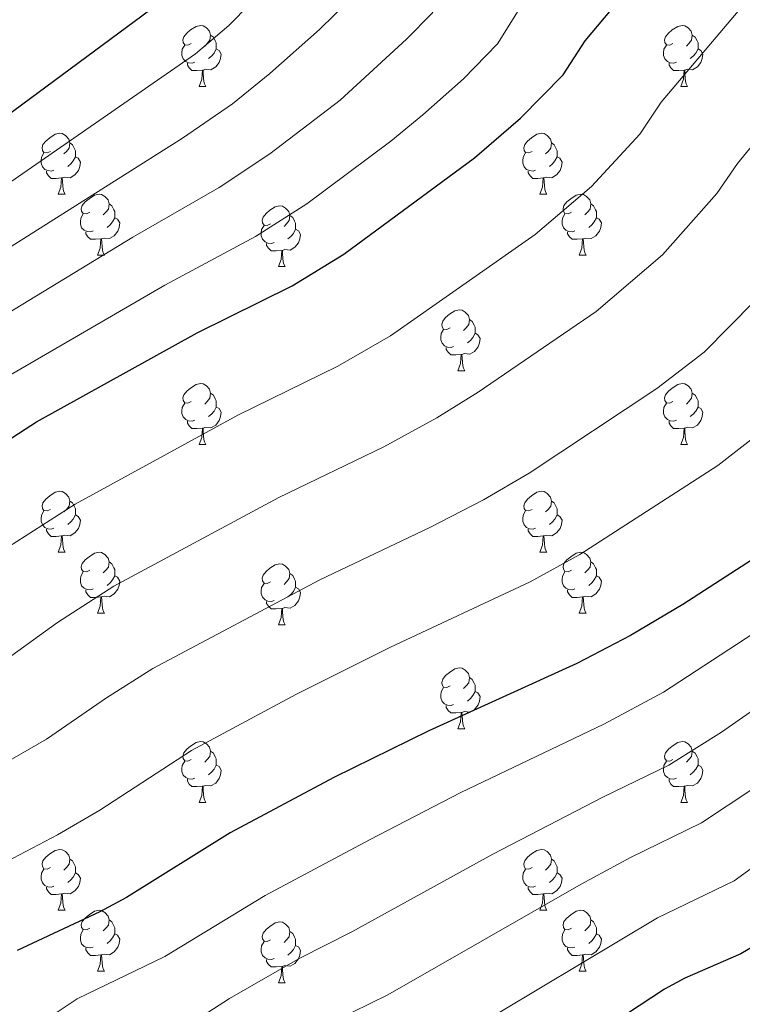
# Model space of a CAD drawing. Extents: x 599299 to 603798, y 765981 to 769017.
# Drawn here: x 600586 to 600705, y 766552 to 766714 of the extents above; entities that cross this region are included whole.
import ezdxf

# ---------------------------------------------------------------- set-up
doc = ezdxf.new("R2010")
doc.units = 0
doc.header["$MEASUREMENT"] = 0
for name, color, linetype in [('Nivel 36', 7, 'Continuous'), ('Nivel 4', 7, 'Continuous'), ('Nivel 49', 7, 'Continuous'), ('Nivel 5', 7, 'Continuous'), ('Nivel 61', 7, 'Continuous'), ('Nivel 63', 7, 'Continuous')]:
    doc.layers.add(name, color=color, linetype=linetype)

msp = doc.modelspace()

# ---------------------------------------------------------------- linework, layer by layer
at = {"layer": 'Nivel 36', "color": 92, "linetype": 'Continuous', "lineweight": 0, "flags": 128}
for points in [[(600614.098, 766710.572), (600613.568, 766710.307), (600613.038, 766710.362), (600612.773, 766710.732), (600612.718, 766711.157), (600612.878, 766711.677), (600613.358, 766712.272), (600613.993, 766712.802), (600614.893, 766713.387), (600615.638, 766713.547), (600616.063, 766713.492), (600616.593, 766713.177), (600617.123, 766712.592), (600617.283, 766711.952), (600617.173, 766711.102), (600616.748, 766710.572), (600616.328, 766710.147)], [(600693.425, 766710.572), (600692.895, 766710.307), (600692.365, 766710.362), (600692.1, 766710.732), (600692.045, 766711.157), (600692.205, 766711.677), (600692.685, 766712.272), (600693.32, 766712.802), (600694.22, 766713.387), (600694.965, 766713.547), (600695.39, 766713.492), (600695.92, 766713.177), (600696.45, 766712.592), (600696.61, 766711.952), (600696.5, 766711.102), (600696.075, 766710.572), (600695.655, 766710.147)], [(600617.283, 766711.952), (600617.758, 766711.637), (600618.073, 766710.997), (600618.233, 766710.677), (600618.233, 766710.097), (600618.233, 766709.672), (600617.863, 766708.982), (600617.443, 766708.502), (600616.963, 766708.082)], [(600696.61, 766711.952), (600697.085, 766711.637), (600697.4, 766710.997), (600697.56, 766710.677), (600697.56, 766710.097), (600697.56, 766709.672), (600697.19, 766708.982), (600696.77, 766708.502), (600696.29, 766708.082)], [(600614.683, 766707.492), (600614.258, 766707.332), (600613.673, 766707.392), (600613.198, 766707.602), (600612.773, 766708.027), (600612.558, 766708.612), (600612.558, 766709.032), (600612.613, 766709.617), (600613.038, 766710.307)], [(600618.233, 766709.672), (600618.688, 766709.422), (600619.033, 766708.807), (600618.923, 766708.082), (600618.713, 766707.442), (600618.128, 766706.702), (600617.333, 766706.222), (600616.483, 766706.327), (600616.053, 766706.197)], [(600694.01, 766707.492), (600693.585, 766707.332), (600693, 766707.392), (600692.525, 766707.602), (600692.1, 766708.027), (600691.885, 766708.612), (600691.885, 766709.032), (600691.94, 766709.617), (600692.365, 766710.307)], [(600697.56, 766709.672), (600698.015, 766709.422), (600698.36, 766708.807), (600698.25, 766708.082), (600698.04, 766707.442), (600697.455, 766706.702), (600696.66, 766706.222), (600695.81, 766706.327), (600695.38, 766706.197)], [(600615.943, 766706.197), (600615.053, 766706.112), (600614.208, 766706.112), (600613.783, 766706.542), (600613.463, 766707.017), (600613.463, 766707.332)], [(600695.27, 766706.197), (600694.38, 766706.112), (600693.535, 766706.112), (600693.11, 766706.542), (600692.79, 766707.017), (600692.79, 766707.332)], [(600615.398, 766703.512), (600615.833, 766704.672), (600615.943, 766706.197), (600616.053, 766706.197), (600616.088, 766705.612), (600616.123, 766704.927), (600616.193, 766704.312), (600616.308, 766703.912), (600616.523, 766703.512)], [(600694.725, 766703.512), (600695.16, 766704.672), (600695.27, 766706.197), (600695.38, 766706.197), (600695.415, 766705.612), (600695.45, 766704.927), (600695.52, 766704.312), (600695.635, 766703.912), (600695.85, 766703.512)], [(600615.398, 766703.512), (600616.523, 766703.512)], [(600694.725, 766703.512), (600695.85, 766703.512)], [(600590.91, 766692.803), (600590.38, 766692.538), (600589.85, 766692.593), (600589.585, 766692.963), (600589.53, 766693.388), (600589.69, 766693.908), (600590.17, 766694.503), (600590.805, 766695.033), (600591.705, 766695.618), (600592.45, 766695.778), (600592.875, 766695.723), (600593.405, 766695.408), (600593.935, 766694.823), (600594.095, 766694.183), (600593.985, 766693.333), (600593.56, 766692.803), (600593.14, 766692.378)], [(600670.237, 766692.803), (600669.707, 766692.538), (600669.177, 766692.593), (600668.912, 766692.963), (600668.857, 766693.388), (600669.017, 766693.908), (600669.497, 766694.503), (600670.132, 766695.033), (600671.032, 766695.618), (600671.777, 766695.778), (600672.202, 766695.723), (600672.732, 766695.408), (600673.262, 766694.823), (600673.422, 766694.183), (600673.312, 766693.333), (600672.887, 766692.803), (600672.467, 766692.378)], [(600594.095, 766694.183), (600594.57, 766693.868), (600594.885, 766693.228), (600595.045, 766692.908), (600595.045, 766692.328), (600595.045, 766691.903), (600594.675, 766691.213), (600594.255, 766690.733), (600593.775, 766690.313)], [(600673.422, 766694.183), (600673.897, 766693.868), (600674.212, 766693.228), (600674.372, 766692.908), (600674.372, 766692.328), (600674.372, 766691.903), (600674.002, 766691.213), (600673.582, 766690.733), (600673.102, 766690.313)], [(600591.495, 766689.723), (600591.07, 766689.563), (600590.485, 766689.623), (600590.01, 766689.833), (600589.585, 766690.258), (600589.37, 766690.843), (600589.37, 766691.263), (600589.425, 766691.848), (600589.85, 766692.538)], [(600595.045, 766691.903), (600595.5, 766691.653), (600595.845, 766691.038), (600595.735, 766690.313), (600595.525, 766689.673), (600594.94, 766688.933), (600594.145, 766688.453), (600593.295, 766688.558), (600592.865, 766688.428)], [(600670.822, 766689.723), (600670.397, 766689.563), (600669.812, 766689.623), (600669.337, 766689.833), (600668.912, 766690.258), (600668.697, 766690.843), (600668.697, 766691.263), (600668.752, 766691.848), (600669.177, 766692.538)], [(600674.372, 766691.903), (600674.827, 766691.653), (600675.172, 766691.038), (600675.062, 766690.313), (600674.852, 766689.673), (600674.267, 766688.933), (600673.472, 766688.453), (600672.622, 766688.558), (600672.192, 766688.428)], [(600592.755, 766688.428), (600591.865, 766688.343), (600591.02, 766688.343), (600590.595, 766688.773), (600590.275, 766689.248), (600590.275, 766689.563)], [(600672.082, 766688.428), (600671.192, 766688.343), (600670.347, 766688.343), (600669.922, 766688.773), (600669.602, 766689.248), (600669.602, 766689.563)], [(600592.21, 766685.743), (600592.645, 766686.903), (600592.755, 766688.428), (600592.865, 766688.428), (600592.9, 766687.843), (600592.935, 766687.158), (600593.005, 766686.543), (600593.12, 766686.143), (600593.335, 766685.743)], [(600671.537, 766685.743), (600671.972, 766686.903), (600672.082, 766688.428), (600672.192, 766688.428), (600672.227, 766687.843), (600672.262, 766687.158), (600672.332, 766686.543), (600672.447, 766686.143), (600672.662, 766685.743)], [(600592.21, 766685.743), (600593.335, 766685.743)], [(600597.385, 766682.768), (600596.855, 766682.503), (600596.325, 766682.558), (600596.06, 766682.928), (600596.005, 766683.353), (600596.165, 766683.873), (600596.645, 766684.468), (600597.28, 766684.998), (600598.18, 766685.583), (600598.925, 766685.743), (600599.35, 766685.688), (600599.88, 766685.373), (600600.41, 766684.788), (600600.57, 766684.148), (600600.46, 766683.298), (600600.035, 766682.768), (600599.615, 766682.343)], [(600671.537, 766685.743), (600672.662, 766685.743)], [(600676.712, 766682.768), (600676.182, 766682.503), (600675.652, 766682.558), (600675.387, 766682.928), (600675.332, 766683.353), (600675.492, 766683.873), (600675.972, 766684.468), (600676.607, 766684.998), (600677.507, 766685.583), (600678.252, 766685.743), (600678.677, 766685.688), (600679.207, 766685.373), (600679.737, 766684.788), (600679.897, 766684.148), (600679.787, 766683.298), (600679.362, 766682.768), (600678.942, 766682.343)], [(600600.57, 766684.148), (600601.045, 766683.833), (600601.36, 766683.193), (600601.52, 766682.873), (600601.52, 766682.293), (600601.52, 766681.868), (600601.15, 766681.178), (600600.73, 766680.698), (600600.25, 766680.278)], [(600627.157, 766680.863), (600626.627, 766680.598), (600626.097, 766680.653), (600625.832, 766681.023), (600625.777, 766681.448), (600625.937, 766681.968), (600626.417, 766682.563), (600627.052, 766683.093), (600627.952, 766683.678), (600628.697, 766683.838), (600629.122, 766683.783), (600629.652, 766683.468), (600630.182, 766682.883), (600630.342, 766682.243), (600630.232, 766681.393), (600629.807, 766680.863), (600629.387, 766680.438)], [(600679.897, 766684.148), (600680.372, 766683.833), (600680.687, 766683.193), (600680.847, 766682.873), (600680.847, 766682.293), (600680.847, 766681.868), (600680.477, 766681.178), (600680.057, 766680.698), (600679.577, 766680.278)], [(600597.97, 766679.688), (600597.545, 766679.528), (600596.96, 766679.588), (600596.485, 766679.798), (600596.06, 766680.223), (600595.845, 766680.808), (600595.845, 766681.228), (600595.9, 766681.813), (600596.325, 766682.503)], [(600630.342, 766682.243), (600630.817, 766681.928), (600631.132, 766681.288), (600631.292, 766680.968), (600631.292, 766680.388), (600631.292, 766679.963), (600630.922, 766679.273), (600630.502, 766678.793), (600630.022, 766678.373)], [(600677.297, 766679.688), (600676.872, 766679.528), (600676.287, 766679.588), (600675.812, 766679.798), (600675.387, 766680.223), (600675.172, 766680.808), (600675.172, 766681.228), (600675.227, 766681.813), (600675.652, 766682.503)], [(600601.52, 766681.868), (600601.975, 766681.618), (600602.32, 766681.003), (600602.21, 766680.278), (600602, 766679.638), (600601.415, 766678.898), (600600.62, 766678.418), (600599.77, 766678.523), (600599.34, 766678.393)], [(600627.742, 766677.783), (600627.317, 766677.623), (600626.732, 766677.683), (600626.257, 766677.893), (600625.832, 766678.318), (600625.617, 766678.903), (600625.617, 766679.323), (600625.672, 766679.908), (600626.097, 766680.598)], [(600680.847, 766681.868), (600681.302, 766681.618), (600681.647, 766681.003), (600681.537, 766680.278), (600681.327, 766679.638), (600680.742, 766678.898), (600679.947, 766678.418), (600679.097, 766678.523), (600678.667, 766678.393)], [(600599.23, 766678.393), (600598.34, 766678.308), (600597.495, 766678.308), (600597.07, 766678.738), (600596.75, 766679.213), (600596.75, 766679.528)], [(600631.292, 766679.963), (600631.747, 766679.713), (600632.092, 766679.098), (600631.982, 766678.373), (600631.772, 766677.733), (600631.187, 766676.993), (600630.392, 766676.513), (600629.542, 766676.618), (600629.112, 766676.488)], [(600678.557, 766678.393), (600677.667, 766678.308), (600676.822, 766678.308), (600676.397, 766678.738), (600676.077, 766679.213), (600676.077, 766679.528)], [(600598.685, 766675.708), (600599.12, 766676.868), (600599.23, 766678.393), (600599.34, 766678.393), (600599.375, 766677.808), (600599.41, 766677.123), (600599.48, 766676.508), (600599.595, 766676.108), (600599.81, 766675.708)], [(600629.002, 766676.488), (600628.112, 766676.403), (600627.267, 766676.403), (600626.842, 766676.833), (600626.522, 766677.308), (600626.522, 766677.623)], [(600678.012, 766675.708), (600678.447, 766676.868), (600678.557, 766678.393), (600678.667, 766678.393), (600678.702, 766677.808), (600678.737, 766677.123), (600678.807, 766676.508), (600678.922, 766676.108), (600679.137, 766675.708)], [(600598.685, 766675.708), (600599.81, 766675.708)], [(600628.457, 766673.803), (600628.892, 766674.963), (600629.002, 766676.488), (600629.112, 766676.488), (600629.147, 766675.903), (600629.182, 766675.218), (600629.252, 766674.603), (600629.367, 766674.203), (600629.582, 766673.803)], [(600678.012, 766675.708), (600679.137, 766675.708)], [(600628.457, 766673.803), (600629.582, 766673.803)], [(600656.734, 766663.72), (600656.204, 766663.455), (600655.674, 766663.51), (600655.409, 766663.88), (600655.354, 766664.305), (600655.514, 766664.825), (600655.994, 766665.42), (600656.629, 766665.95), (600657.529, 766666.535), (600658.274, 766666.695), (600658.699, 766666.64), (600659.229, 766666.325), (600659.759, 766665.74), (600659.919, 766665.1), (600659.809, 766664.25), (600659.384, 766663.72), (600658.964, 766663.295)], [(600659.919, 766665.1), (600660.394, 766664.785), (600660.709, 766664.145), (600660.869, 766663.825), (600660.869, 766663.245), (600660.869, 766662.82), (600660.499, 766662.13), (600660.079, 766661.65), (600659.599, 766661.23)], [(600657.319, 766660.64), (600656.894, 766660.48), (600656.309, 766660.54), (600655.834, 766660.75), (600655.409, 766661.175), (600655.194, 766661.76), (600655.194, 766662.18), (600655.249, 766662.765), (600655.674, 766663.455)], [(600660.869, 766662.82), (600661.324, 766662.57), (600661.669, 766661.955), (600661.559, 766661.23), (600661.349, 766660.59), (600660.764, 766659.85), (600659.969, 766659.37), (600659.119, 766659.475), (600658.689, 766659.345)], [(600658.579, 766659.345), (600657.689, 766659.26), (600656.844, 766659.26), (600656.419, 766659.69), (600656.099, 766660.165), (600656.099, 766660.48)], [(600658.034, 766656.66), (600658.469, 766657.82), (600658.579, 766659.345), (600658.689, 766659.345), (600658.724, 766658.76), (600658.759, 766658.075), (600658.829, 766657.46), (600658.944, 766657.06), (600659.159, 766656.66)], [(600658.034, 766656.66), (600659.159, 766656.66)], [(600614.098, 766651.58), (600613.568, 766651.315), (600613.038, 766651.37), (600612.773, 766651.74), (600612.718, 766652.165), (600612.878, 766652.685), (600613.358, 766653.28), (600613.993, 766653.81), (600614.893, 766654.395), (600615.638, 766654.555), (600616.063, 766654.5), (600616.593, 766654.185), (600617.123, 766653.6), (600617.283, 766652.96), (600617.173, 766652.11), (600616.748, 766651.58), (600616.328, 766651.155)], [(600693.425, 766651.58), (600692.895, 766651.315), (600692.365, 766651.37), (600692.1, 766651.74), (600692.045, 766652.165), (600692.205, 766652.685), (600692.685, 766653.28), (600693.32, 766653.81), (600694.22, 766654.395), (600694.965, 766654.555), (600695.39, 766654.5), (600695.92, 766654.185), (600696.45, 766653.6), (600696.61, 766652.96), (600696.5, 766652.11), (600696.075, 766651.58), (600695.655, 766651.155)], [(600617.283, 766652.96), (600617.758, 766652.645), (600618.073, 766652.005), (600618.233, 766651.685), (600618.233, 766651.105), (600618.233, 766650.68), (600617.863, 766649.99), (600617.443, 766649.51), (600616.963, 766649.09)], [(600696.61, 766652.96), (600697.085, 766652.645), (600697.4, 766652.005), (600697.56, 766651.685), (600697.56, 766651.105), (600697.56, 766650.68), (600697.19, 766649.99), (600696.77, 766649.51), (600696.29, 766649.09)], [(600614.683, 766648.5), (600614.258, 766648.34), (600613.673, 766648.4), (600613.198, 766648.61), (600612.773, 766649.035), (600612.558, 766649.62), (600612.558, 766650.04), (600612.613, 766650.625), (600613.038, 766651.315)], [(600694.01, 766648.5), (600693.585, 766648.34), (600693, 766648.4), (600692.525, 766648.61), (600692.1, 766649.035), (600691.885, 766649.62), (600691.885, 766650.04), (600691.94, 766650.625), (600692.365, 766651.315)], [(600618.233, 766650.68), (600618.688, 766650.43), (600619.033, 766649.815), (600618.923, 766649.09), (600618.713, 766648.45), (600618.128, 766647.71), (600617.333, 766647.23), (600616.483, 766647.335), (600616.053, 766647.205)], [(600697.56, 766650.68), (600698.015, 766650.43), (600698.36, 766649.815), (600698.25, 766649.09), (600698.04, 766648.45), (600697.455, 766647.71), (600696.66, 766647.23), (600695.81, 766647.335), (600695.38, 766647.205)], [(600615.943, 766647.205), (600615.053, 766647.12), (600614.208, 766647.12), (600613.783, 766647.55), (600613.463, 766648.025), (600613.463, 766648.34)], [(600695.27, 766647.205), (600694.38, 766647.12), (600693.535, 766647.12), (600693.11, 766647.55), (600692.79, 766648.025), (600692.79, 766648.34)], [(600615.398, 766644.52), (600615.833, 766645.68), (600615.943, 766647.205), (600616.053, 766647.205), (600616.088, 766646.62), (600616.123, 766645.935), (600616.193, 766645.32), (600616.308, 766644.92), (600616.523, 766644.52)], [(600694.725, 766644.52), (600695.16, 766645.68), (600695.27, 766647.205), (600695.38, 766647.205), (600695.415, 766646.62), (600695.45, 766645.935), (600695.52, 766645.32), (600695.635, 766644.92), (600695.85, 766644.52)], [(600615.398, 766644.52), (600616.523, 766644.52)], [(600694.725, 766644.52), (600695.85, 766644.52)], [(600590.91, 766633.811), (600590.38, 766633.546), (600589.85, 766633.601), (600589.585, 766633.971), (600589.53, 766634.396), (600589.69, 766634.916), (600590.17, 766635.511), (600590.805, 766636.041), (600591.705, 766636.626), (600592.45, 766636.786), (600592.875, 766636.731), (600593.405, 766636.416), (600593.935, 766635.831), (600594.095, 766635.191), (600593.985, 766634.341), (600593.56, 766633.811), (600593.14, 766633.386)], [(600670.237, 766633.811), (600669.707, 766633.546), (600669.177, 766633.601), (600668.912, 766633.971), (600668.857, 766634.396), (600669.017, 766634.916), (600669.497, 766635.511), (600670.132, 766636.041), (600671.032, 766636.626), (600671.777, 766636.786), (600672.202, 766636.731), (600672.732, 766636.416), (600673.262, 766635.831), (600673.422, 766635.191), (600673.312, 766634.341), (600672.887, 766633.811), (600672.467, 766633.386)], [(600594.095, 766635.191), (600594.57, 766634.876), (600594.885, 766634.236), (600595.045, 766633.916), (600595.045, 766633.336), (600595.045, 766632.911), (600594.675, 766632.221), (600594.255, 766631.741), (600593.775, 766631.321)], [(600673.422, 766635.191), (600673.897, 766634.876), (600674.212, 766634.236), (600674.372, 766633.916), (600674.372, 766633.336), (600674.372, 766632.911), (600674.002, 766632.221), (600673.582, 766631.741), (600673.102, 766631.321)], [(600591.495, 766630.731), (600591.07, 766630.571), (600590.485, 766630.631), (600590.01, 766630.841), (600589.585, 766631.266), (600589.37, 766631.851), (600589.37, 766632.271), (600589.425, 766632.856), (600589.85, 766633.546)], [(600670.822, 766630.731), (600670.397, 766630.571), (600669.812, 766630.631), (600669.337, 766630.841), (600668.912, 766631.266), (600668.697, 766631.851), (600668.697, 766632.271), (600668.752, 766632.856), (600669.177, 766633.546)], [(600595.045, 766632.911), (600595.5, 766632.661), (600595.845, 766632.046), (600595.735, 766631.321), (600595.525, 766630.681), (600594.94, 766629.941), (600594.145, 766629.461), (600593.295, 766629.566), (600592.865, 766629.436)], [(600674.372, 766632.911), (600674.827, 766632.661), (600675.172, 766632.046), (600675.062, 766631.321), (600674.852, 766630.681), (600674.267, 766629.941), (600673.472, 766629.461), (600672.622, 766629.566), (600672.192, 766629.436)], [(600592.755, 766629.436), (600591.865, 766629.351), (600591.02, 766629.351), (600590.595, 766629.781), (600590.275, 766630.256), (600590.275, 766630.571)], [(600672.082, 766629.436), (600671.192, 766629.351), (600670.347, 766629.351), (600669.922, 766629.781), (600669.602, 766630.256), (600669.602, 766630.571)], [(600592.21, 766626.751), (600592.645, 766627.911), (600592.755, 766629.436), (600592.865, 766629.436), (600592.9, 766628.851), (600592.935, 766628.166), (600593.005, 766627.551), (600593.12, 766627.151), (600593.335, 766626.751)], [(600671.537, 766626.751), (600671.972, 766627.911), (600672.082, 766629.436), (600672.192, 766629.436), (600672.227, 766628.851), (600672.262, 766628.166), (600672.332, 766627.551), (600672.447, 766627.151), (600672.662, 766626.751)], [(600592.21, 766626.751), (600593.335, 766626.751)], [(600597.385, 766623.776), (600596.855, 766623.511), (600596.325, 766623.566), (600596.06, 766623.936), (600596.005, 766624.361), (600596.165, 766624.881), (600596.645, 766625.476), (600597.28, 766626.006), (600598.18, 766626.591), (600598.925, 766626.751), (600599.35, 766626.696), (600599.88, 766626.381), (600600.41, 766625.796), (600600.57, 766625.156), (600600.46, 766624.306), (600600.035, 766623.776), (600599.615, 766623.351)], [(600671.537, 766626.751), (600672.662, 766626.751)], [(600676.712, 766623.776), (600676.182, 766623.511), (600675.652, 766623.566), (600675.387, 766623.936), (600675.332, 766624.361), (600675.492, 766624.881), (600675.972, 766625.476), (600676.607, 766626.006), (600677.507, 766626.591), (600678.252, 766626.751), (600678.677, 766626.696), (600679.207, 766626.381), (600679.737, 766625.796), (600679.897, 766625.156), (600679.787, 766624.306), (600679.362, 766623.776), (600678.942, 766623.351)], [(600600.57, 766625.156), (600601.045, 766624.841), (600601.36, 766624.201), (600601.52, 766623.881), (600601.52, 766623.301), (600601.52, 766622.876), (600601.15, 766622.186), (600600.73, 766621.706), (600600.25, 766621.286)], [(600627.157, 766621.871), (600626.627, 766621.606), (600626.097, 766621.661), (600625.832, 766622.031), (600625.777, 766622.456), (600625.937, 766622.976), (600626.417, 766623.571), (600627.052, 766624.101), (600627.952, 766624.686), (600628.697, 766624.846), (600629.122, 766624.791), (600629.652, 766624.476), (600630.182, 766623.891), (600630.342, 766623.251), (600630.232, 766622.401), (600629.807, 766621.871), (600629.387, 766621.446)], [(600679.897, 766625.156), (600680.372, 766624.841), (600680.687, 766624.201), (600680.847, 766623.881), (600680.847, 766623.301), (600680.847, 766622.876), (600680.477, 766622.186), (600680.057, 766621.706), (600679.577, 766621.286)], [(600597.97, 766620.696), (600597.545, 766620.536), (600596.96, 766620.596), (600596.485, 766620.806), (600596.06, 766621.231), (600595.845, 766621.816), (600595.845, 766622.236), (600595.9, 766622.821), (600596.325, 766623.511)], [(600601.52, 766622.876), (600601.975, 766622.626), (600602.32, 766622.011), (600602.21, 766621.286), (600602, 766620.646), (600601.415, 766619.906), (600600.62, 766619.426), (600599.77, 766619.531), (600599.34, 766619.401)], [(600630.342, 766623.251), (600630.817, 766622.936), (600631.132, 766622.296), (600631.292, 766621.976), (600631.292, 766621.396), (600631.292, 766620.971), (600630.922, 766620.281), (600630.502, 766619.801), (600630.022, 766619.381)], [(600677.297, 766620.696), (600676.872, 766620.536), (600676.287, 766620.596), (600675.812, 766620.806), (600675.387, 766621.231), (600675.172, 766621.816), (600675.172, 766622.236), (600675.227, 766622.821), (600675.652, 766623.511)], [(600680.847, 766622.876), (600681.302, 766622.626), (600681.647, 766622.011), (600681.537, 766621.286), (600681.327, 766620.646), (600680.742, 766619.906), (600679.947, 766619.426), (600679.097, 766619.531), (600678.667, 766619.401)], [(600599.23, 766619.401), (600598.34, 766619.316), (600597.495, 766619.316), (600597.07, 766619.746), (600596.75, 766620.221), (600596.75, 766620.536)], [(600627.742, 766618.791), (600627.317, 766618.631), (600626.732, 766618.691), (600626.257, 766618.901), (600625.832, 766619.326), (600625.617, 766619.911), (600625.617, 766620.331), (600625.672, 766620.916), (600626.097, 766621.606)], [(600631.292, 766620.971), (600631.747, 766620.721), (600632.092, 766620.106), (600631.982, 766619.381), (600631.772, 766618.741), (600631.187, 766618.001), (600630.392, 766617.521), (600629.542, 766617.626), (600629.112, 766617.496)], [(600678.557, 766619.401), (600677.667, 766619.316), (600676.822, 766619.316), (600676.397, 766619.746), (600676.077, 766620.221), (600676.077, 766620.536)], [(600598.685, 766616.716), (600599.12, 766617.876), (600599.23, 766619.401), (600599.34, 766619.401), (600599.375, 766618.816), (600599.41, 766618.131), (600599.48, 766617.516), (600599.595, 766617.116), (600599.81, 766616.716)], [(600678.012, 766616.716), (600678.447, 766617.876), (600678.557, 766619.401), (600678.667, 766619.401), (600678.702, 766618.816), (600678.737, 766618.131), (600678.807, 766617.516), (600678.922, 766617.116), (600679.137, 766616.716)], [(600629.002, 766617.496), (600628.112, 766617.411), (600627.267, 766617.411), (600626.842, 766617.841), (600626.522, 766618.316), (600626.522, 766618.631)], [(600628.457, 766614.811), (600628.892, 766615.971), (600629.002, 766617.496), (600629.112, 766617.496), (600629.147, 766616.911), (600629.182, 766616.226), (600629.252, 766615.611), (600629.367, 766615.211), (600629.582, 766614.811)], [(600598.685, 766616.716), (600599.81, 766616.716)], [(600678.012, 766616.716), (600679.137, 766616.716)], [(600628.457, 766614.811), (600629.582, 766614.811)], [(600656.734, 766604.728), (600656.204, 766604.463), (600655.674, 766604.518), (600655.409, 766604.888), (600655.354, 766605.313), (600655.514, 766605.833), (600655.994, 766606.428), (600656.629, 766606.958), (600657.529, 766607.543), (600658.274, 766607.703), (600658.699, 766607.648), (600659.229, 766607.333), (600659.759, 766606.748), (600659.919, 766606.108), (600659.809, 766605.258), (600659.384, 766604.728), (600658.964, 766604.303)], [(600659.919, 766606.108), (600660.394, 766605.793), (600660.709, 766605.153), (600660.869, 766604.833), (600660.869, 766604.253), (600660.869, 766603.828), (600660.499, 766603.138), (600660.079, 766602.658), (600659.599, 766602.238)], [(600657.319, 766601.648), (600656.894, 766601.488), (600656.309, 766601.548), (600655.834, 766601.758), (600655.409, 766602.183), (600655.194, 766602.768), (600655.194, 766603.188), (600655.249, 766603.773), (600655.674, 766604.463)], [(600660.869, 766603.828), (600661.324, 766603.578), (600661.669, 766602.963), (600661.559, 766602.238), (600661.349, 766601.598), (600660.764, 766600.858), (600659.969, 766600.378), (600659.119, 766600.483), (600658.689, 766600.353)], [(600658.579, 766600.353), (600657.689, 766600.268), (600656.844, 766600.268), (600656.419, 766600.698), (600656.099, 766601.173), (600656.099, 766601.488)], [(600658.034, 766597.668), (600658.469, 766598.828), (600658.579, 766600.353), (600658.689, 766600.353), (600658.724, 766599.768), (600658.759, 766599.083), (600658.829, 766598.468), (600658.944, 766598.068), (600659.159, 766597.668)], [(600658.034, 766597.668), (600659.159, 766597.668)], [(600614.098, 766592.588), (600613.568, 766592.323), (600613.038, 766592.378), (600612.773, 766592.748), (600612.718, 766593.173), (600612.878, 766593.693), (600613.358, 766594.288), (600613.993, 766594.818), (600614.893, 766595.403), (600615.638, 766595.563), (600616.063, 766595.508), (600616.593, 766595.193), (600617.123, 766594.608), (600617.283, 766593.968), (600617.173, 766593.118), (600616.748, 766592.588), (600616.328, 766592.163)], [(600693.425, 766592.588), (600692.895, 766592.323), (600692.365, 766592.378), (600692.1, 766592.748), (600692.045, 766593.173), (600692.205, 766593.693), (600692.685, 766594.288), (600693.32, 766594.818), (600694.22, 766595.403), (600694.965, 766595.563), (600695.39, 766595.508), (600695.92, 766595.193), (600696.45, 766594.608), (600696.61, 766593.968), (600696.5, 766593.118), (600696.075, 766592.588), (600695.655, 766592.163)], [(600617.283, 766593.968), (600617.758, 766593.653), (600618.073, 766593.013), (600618.233, 766592.693), (600618.233, 766592.113), (600618.233, 766591.688), (600617.863, 766590.998), (600617.443, 766590.518), (600616.963, 766590.098)], [(600696.61, 766593.968), (600697.085, 766593.653), (600697.4, 766593.013), (600697.56, 766592.693), (600697.56, 766592.113), (600697.56, 766591.688), (600697.19, 766590.998), (600696.77, 766590.518), (600696.29, 766590.098)], [(600614.683, 766589.508), (600614.258, 766589.348), (600613.673, 766589.408), (600613.198, 766589.618), (600612.773, 766590.043), (600612.558, 766590.628), (600612.558, 766591.048), (600612.613, 766591.633), (600613.038, 766592.323)], [(600618.233, 766591.688), (600618.688, 766591.438), (600619.033, 766590.823), (600618.923, 766590.098), (600618.713, 766589.458), (600618.128, 766588.718), (600617.333, 766588.238), (600616.483, 766588.343), (600616.053, 766588.213)], [(600694.01, 766589.508), (600693.585, 766589.348), (600693, 766589.408), (600692.525, 766589.618), (600692.1, 766590.043), (600691.885, 766590.628), (600691.885, 766591.048), (600691.94, 766591.633), (600692.365, 766592.323)], [(600697.56, 766591.688), (600698.015, 766591.438), (600698.36, 766590.823), (600698.25, 766590.098), (600698.04, 766589.458), (600697.455, 766588.718), (600696.66, 766588.238), (600695.81, 766588.343), (600695.38, 766588.213)], [(600615.943, 766588.213), (600615.053, 766588.128), (600614.208, 766588.128), (600613.783, 766588.558), (600613.463, 766589.033), (600613.463, 766589.348)], [(600615.398, 766585.528), (600615.833, 766586.688), (600615.943, 766588.213), (600616.053, 766588.213), (600616.088, 766587.628), (600616.123, 766586.943), (600616.193, 766586.328), (600616.308, 766585.928), (600616.523, 766585.528)], [(600695.27, 766588.213), (600694.38, 766588.128), (600693.535, 766588.128), (600693.11, 766588.558), (600692.79, 766589.033), (600692.79, 766589.348)], [(600694.725, 766585.528), (600695.16, 766586.688), (600695.27, 766588.213), (600695.38, 766588.213), (600695.415, 766587.628), (600695.45, 766586.943), (600695.52, 766586.328), (600695.635, 766585.928), (600695.85, 766585.528)], [(600615.398, 766585.528), (600616.523, 766585.528)], [(600694.725, 766585.528), (600695.85, 766585.528)], [(600590.91, 766574.819), (600590.38, 766574.554), (600589.85, 766574.609), (600589.585, 766574.979), (600589.53, 766575.404), (600589.69, 766575.924), (600590.17, 766576.519), (600590.805, 766577.049), (600591.705, 766577.634), (600592.45, 766577.794), (600592.875, 766577.739), (600593.405, 766577.424), (600593.935, 766576.839), (600594.095, 766576.199), (600593.985, 766575.349), (600593.56, 766574.819), (600593.14, 766574.394)], [(600670.237, 766574.819), (600669.707, 766574.554), (600669.177, 766574.609), (600668.912, 766574.979), (600668.857, 766575.404), (600669.017, 766575.924), (600669.497, 766576.519), (600670.132, 766577.049), (600671.032, 766577.634), (600671.777, 766577.794), (600672.202, 766577.739), (600672.732, 766577.424), (600673.262, 766576.839), (600673.422, 766576.199), (600673.312, 766575.349), (600672.887, 766574.819), (600672.467, 766574.394)], [(600594.095, 766576.199), (600594.57, 766575.884), (600594.885, 766575.244), (600595.045, 766574.924), (600595.045, 766574.344), (600595.045, 766573.919), (600594.675, 766573.229), (600594.255, 766572.749), (600593.775, 766572.329)], [(600673.422, 766576.199), (600673.897, 766575.884), (600674.212, 766575.244), (600674.372, 766574.924), (600674.372, 766574.344), (600674.372, 766573.919), (600674.002, 766573.229), (600673.582, 766572.749), (600673.102, 766572.329)], [(600591.495, 766571.739), (600591.07, 766571.579), (600590.485, 766571.639), (600590.01, 766571.849), (600589.585, 766572.274), (600589.37, 766572.859), (600589.37, 766573.279), (600589.425, 766573.864), (600589.85, 766574.554)], [(600595.045, 766573.919), (600595.5, 766573.669), (600595.845, 766573.054), (600595.735, 766572.329), (600595.525, 766571.689), (600594.94, 766570.949), (600594.145, 766570.469), (600593.295, 766570.574), (600592.865, 766570.444)], [(600670.822, 766571.739), (600670.397, 766571.579), (600669.812, 766571.639), (600669.337, 766571.849), (600668.912, 766572.274), (600668.697, 766572.859), (600668.697, 766573.279), (600668.752, 766573.864), (600669.177, 766574.554)], [(600674.372, 766573.919), (600674.827, 766573.669), (600675.172, 766573.054), (600675.062, 766572.329), (600674.852, 766571.689), (600674.267, 766570.949), (600673.472, 766570.469), (600672.622, 766570.574), (600672.192, 766570.444)], [(600592.755, 766570.444), (600591.865, 766570.359), (600591.02, 766570.359), (600590.595, 766570.789), (600590.275, 766571.264), (600590.275, 766571.579)], [(600592.21, 766567.759), (600592.645, 766568.919), (600592.755, 766570.444), (600592.865, 766570.444), (600592.9, 766569.859), (600592.935, 766569.174), (600593.005, 766568.559), (600593.12, 766568.159), (600593.335, 766567.759)], [(600672.082, 766570.444), (600671.192, 766570.359), (600670.347, 766570.359), (600669.922, 766570.789), (600669.602, 766571.264), (600669.602, 766571.579)], [(600671.537, 766567.759), (600671.972, 766568.919), (600672.082, 766570.444), (600672.192, 766570.444), (600672.227, 766569.859), (600672.262, 766569.174), (600672.332, 766568.559), (600672.447, 766568.159), (600672.662, 766567.759)], [(600592.21, 766567.759), (600593.335, 766567.759)], [(600597.385, 766564.784), (600596.855, 766564.519), (600596.325, 766564.574), (600596.06, 766564.944), (600596.005, 766565.369), (600596.165, 766565.889), (600596.645, 766566.484), (600597.28, 766567.014), (600598.18, 766567.599), (600598.925, 766567.759), (600599.35, 766567.704), (600599.88, 766567.389), (600600.41, 766566.804), (600600.57, 766566.164), (600600.46, 766565.314), (600600.035, 766564.784), (600599.615, 766564.359)], [(600671.537, 766567.759), (600672.662, 766567.759)], [(600676.712, 766564.784), (600676.182, 766564.519), (600675.652, 766564.574), (600675.387, 766564.944), (600675.332, 766565.369), (600675.492, 766565.889), (600675.972, 766566.484), (600676.607, 766567.014), (600677.507, 766567.599), (600678.252, 766567.759), (600678.677, 766567.704), (600679.207, 766567.389), (600679.737, 766566.804), (600679.897, 766566.164), (600679.787, 766565.314), (600679.362, 766564.784), (600678.942, 766564.359)], [(600600.57, 766566.164), (600601.045, 766565.849), (600601.36, 766565.209), (600601.52, 766564.889), (600601.52, 766564.309), (600601.52, 766563.884), (600601.15, 766563.194), (600600.73, 766562.714), (600600.25, 766562.294)], [(600627.157, 766562.879), (600626.627, 766562.614), (600626.097, 766562.669), (600625.832, 766563.039), (600625.777, 766563.464), (600625.937, 766563.984), (600626.417, 766564.579), (600627.052, 766565.109), (600627.952, 766565.694), (600628.697, 766565.854), (600629.122, 766565.799), (600629.652, 766565.484), (600630.182, 766564.899), (600630.342, 766564.259), (600630.232, 766563.409), (600629.807, 766562.879), (600629.387, 766562.454)], [(600679.897, 766566.164), (600680.372, 766565.849), (600680.687, 766565.209), (600680.847, 766564.889), (600680.847, 766564.309), (600680.847, 766563.884), (600680.477, 766563.194), (600680.057, 766562.714), (600679.577, 766562.294)], [(600597.97, 766561.704), (600597.545, 766561.544), (600596.96, 766561.604), (600596.485, 766561.814), (600596.06, 766562.239), (600595.845, 766562.824), (600595.845, 766563.244), (600595.9, 766563.829), (600596.325, 766564.519)], [(600601.52, 766563.884), (600601.975, 766563.634), (600602.32, 766563.019), (600602.21, 766562.294), (600602, 766561.654), (600601.415, 766560.914), (600600.62, 766560.434), (600599.77, 766560.539), (600599.34, 766560.409)], [(600630.342, 766564.259), (600630.817, 766563.944), (600631.132, 766563.304), (600631.292, 766562.984), (600631.292, 766562.404), (600631.292, 766561.979), (600630.922, 766561.289), (600630.502, 766560.809), (600630.022, 766560.389)], [(600677.297, 766561.704), (600676.872, 766561.544), (600676.287, 766561.604), (600675.812, 766561.814), (600675.387, 766562.239), (600675.172, 766562.824), (600675.172, 766563.244), (600675.227, 766563.829), (600675.652, 766564.519)], [(600680.847, 766563.884), (600681.302, 766563.634), (600681.647, 766563.019), (600681.537, 766562.294), (600681.327, 766561.654), (600680.742, 766560.914), (600679.947, 766560.434), (600679.097, 766560.539), (600678.667, 766560.409)], [(600627.742, 766559.799), (600627.317, 766559.639), (600626.732, 766559.699), (600626.257, 766559.909), (600625.832, 766560.334), (600625.617, 766560.919), (600625.617, 766561.339), (600625.672, 766561.924), (600626.097, 766562.614)], [(600631.292, 766561.979), (600631.747, 766561.729), (600632.092, 766561.114), (600631.982, 766560.389), (600631.772, 766559.749), (600631.187, 766559.009), (600630.392, 766558.529), (600629.542, 766558.634), (600629.112, 766558.504)], [(600599.23, 766560.409), (600598.34, 766560.324), (600597.495, 766560.324), (600597.07, 766560.754), (600596.75, 766561.229), (600596.75, 766561.544)], [(600598.685, 766557.724), (600599.12, 766558.884), (600599.23, 766560.409), (600599.34, 766560.409), (600599.375, 766559.824), (600599.41, 766559.139), (600599.48, 766558.524), (600599.595, 766558.124), (600599.81, 766557.724)], [(600678.557, 766560.409), (600677.667, 766560.324), (600676.822, 766560.324), (600676.397, 766560.754), (600676.077, 766561.229), (600676.077, 766561.544)], [(600678.012, 766557.724), (600678.447, 766558.884), (600678.557, 766560.409), (600678.667, 766560.409), (600678.702, 766559.824), (600678.737, 766559.139), (600678.807, 766558.524), (600678.922, 766558.124), (600679.137, 766557.724)], [(600629.002, 766558.504), (600628.112, 766558.419), (600627.267, 766558.419), (600626.842, 766558.849), (600626.522, 766559.324), (600626.522, 766559.639)], [(600598.685, 766557.724), (600599.81, 766557.724)], [(600628.457, 766555.819), (600628.892, 766556.979), (600629.002, 766558.504), (600629.112, 766558.504), (600629.147, 766557.919), (600629.182, 766557.234), (600629.252, 766556.619), (600629.367, 766556.219), (600629.582, 766555.819)], [(600678.012, 766557.724), (600679.137, 766557.724)], [(600628.457, 766555.819), (600629.582, 766555.819)]]:
    msp.add_lwpolyline(points, dxfattribs=at)
at = {"layer": 'Nivel 4', "color": 25, "linetype": 'Continuous', "lineweight": 30, "flags": 128}
for points, elevation in [([(600579.91, 766830.678), (600605.656, 766813.534), (600613.475, 766807.34), (600620.37, 766800.009), (600624.016, 766794.827), (600626.221, 766790.448), (600628.764, 766783.723), (600630.172, 766778.901), (600631.36, 766772.697), (600631.452, 766767.696), (600631.082, 766762.183), (600628.581, 766751.282), (600625.34, 766740.211), (600623.841, 766735.741), (600621.446, 766730.796), (600613.578, 766721.482), (600608.718, 766717.12), (600578.285, 766694.618)], 900), ([(600575.931, 766640.071), (600588.623, 766648.215), (600615.058, 766662.894), (600630.719, 766670.665), (600639.226, 766675.887), (600660.733, 766691.76), (600668.309, 766698.27), (600675.34, 766705.431), (600678.956, 766711.006), (600686.218, 766719.699)], 875), ([(600765.475, 766693.134), (600762.749, 766688.987), (600758.788, 766682.96), (600744.796, 766664.419), (600730.194, 766645.626), (600726.243, 766641.336), (600722.509, 766637.282), (600718.712, 766634.019), (600710.848, 766628.357), (600695.047, 766618.149), (600686.455, 766613.016), (600677.583, 766608.401), (600653.237, 766597.307), (600637.602, 766589.618), (600620.529, 766580.525), (600603.462, 766569.866), (600599.064, 766567.495), (600585.426, 766561.12)], 850), ([(600781.907, 766620.794), (600774.736, 766613.687), (600767.271, 766607.023), (600755.591, 766597.662), (600733.366, 766581.498), (600727.35, 766576.93), (600713.454, 766566.379), (600708.906, 766563.096), (600704.588, 766560.604), (600695.385, 766556.581), (600692.055, 766554.774), (600671.179, 766541.019)], 825)]:
    msp.add_lwpolyline(points, dxfattribs=dict(at, elevation=elevation))
at = {"layer": 'Nivel 49', "color": 19, "linetype": 'Continuous', "lineweight": 0, "extrusion": (0.170635, -0.085854, 0.981587), "elevation": 37524.97, "flags": 128}
msp.add_lwpolyline([(954958.061, -189120.5), (954392.119, -188015.859), (954717.675, -187842.837)], dxfattribs=at)
at = {"layer": 'Nivel 5', "color": 25, "linetype": 'Continuous', "lineweight": 0, "flags": 128}
for points, elevation in [([(600578.747, 766663.012), (600604.481, 766678.638), (600618.702, 766686.868), (600627.022, 766692.38), (600638.621, 766701.25), (600649.563, 766711.28), (600653.782, 766715.577), (600656.91, 766720.9), (600666.09, 766734.199), (600669.715, 766741.278), (600678.212, 766755.038), (600686.219, 766769.47), (600690.751, 766775.438), (600700.044, 766792.33), (600702.355, 766799.101), (600702.341, 766806.908), (600699.841, 766816.806), (600695.988, 766823.122), (600690.202, 766828.26), (600670.895, 766834.202), (600625.241, 766846.202), (600601.528, 766852.764), (600578.097, 766858.52)], 885), ([(600853.25, 766854.166), (600858.238, 766848.332), (600861.746, 766842.97), (600865.796, 766833.683), (600867.836, 766827.811), (600867.351, 766818.94), (600866.136, 766813.072), (600863.14, 766806.602), (600860.649, 766802.201), (600854.033, 766792.25), (600846.774, 766783.312), (600840.772, 766777.785), (600810.46, 766756.726), (600766.235, 766719.644), (600760.109, 766712.298), (600752.506, 766700.808), (600746.311, 766693.225), (600742.965, 766688.416), (600725.814, 766666.283), (600718.522, 766656.873), (600711.669, 766649.479), (600700.825, 766641.037)], 855), ([(600573.809, 766670.411), (600612.693, 766694.97), (600620.921, 766700.626), (600627.055, 766705.619), (600635.224, 766712.889), (600640.191, 766717.785), (600645.887, 766725.847), (600653.119, 766738.294), (600666.394, 766765.36), (600670.366, 766772.656), (600677.472, 766787.716), (600677.97, 766797.143), (600675.301, 766808.02), (600671.236, 766813.564), (600666.449, 766818.326), (600634.872, 766829.558), (600622.616, 766834.66), (600613.673, 766837.122), (600595.709, 766844.478), (600575.703, 766850.759)], 890), ([(600582.975, 766686.793), (600614.819, 766708.873), (600620.316, 766713.55), (600630.818, 766724.29), (600634.864, 766730.794), (600637.515, 766736.108), (600652.163, 766772.685), (600653.345, 766783.224), (600653.367, 766790.433), (600650.761, 766799.234), (600645.787, 766805.516), (600637.001, 766811.132), (600628.929, 766815.319), (600624.219, 766818.578), (600614.136, 766824.097), (600607.195, 766826.971), (600589.89, 766836.192), (600584.452, 766838.637)], 895), ([(600781.444, 766781.782), (600735.131, 766736.139), (600732.316, 766731.785), (600724.923, 766718.136), (600724.565, 766717.475), (600717.499, 766707.213), (600704.064, 766690.791), (600700.668, 766685.867), (600691.707, 766675.741), (600680.779, 766666.398), (600661.366, 766653.136), (600654.568, 766648.892), (600645.824, 766644.1), (600628.534, 766635.776), (600601.385, 766621.139), (600592.073, 766615.193), (600581.541, 766607.608)], 865), ([(600813.637, 766782.297), (600768.664, 766746.965), (600753.834, 766732.174), (600747.001, 766724.628), (600740.648, 766713.72), (600738.451, 766709.198), (600733.932, 766703.426), (600730.232, 766697.815), (600725.378, 766691.651), (600706.85, 766668.12), (600698.55, 766659.719), (600690.802, 766653.718), (600669.729, 766639.762), (600662.24, 766635.395), (600653.377, 766630.818), (600635.273, 766622.217), (600607.766, 766607.601)], 860), ([(600704.766, 766716.612), (600691.51, 766700.898), (600688.004, 766695.649), (600680.008, 766687.005), (600670.756, 766679.079), (600646.897, 766662.389), (600638.271, 766657.382), (600621.796, 766649.335), (600595.004, 766634.677), (600584.002, 766627.632)], 870), ([(600583.685, 766655.613), (600609.769, 766670.766), (600624.71, 766678.766), (600633.124, 766684.133), (600646.969, 766694.506), (600652.23, 766698.803), (600658.936, 766704.775), (600664.561, 766710.504), (600667.933, 766715.953)], 880), ([(600787.532, 766703.307), (600778.173, 766693.633), (600774.557, 766686.462), (600771.436, 766681.506), (600767.359, 766677.281), (600753.682, 766658.124), (600742.495, 766644.01), (600737.609, 766637.905), (600730.681, 766630.604), (600726.486, 766627.152), (600725.279, 766626.159), (600711.991, 766616.814), (600691.854, 766603.688), (600682.067, 766598.441), (600658.495, 766587.149), (600643.465, 766579.374), (600626.263, 766570.188), (600609.764, 766560.142), (600595.336, 766553.145), (600590.724, 766550.071)], 845), ([(600782.892, 766680.28), (600779.086, 766674.706), (600773.204, 766667.417), (600762.569, 766651.829), (600749.271, 766635.283), (600745.024, 766630.184), (600738.853, 766623.927), (600731.846, 766618.299), (600726.7, 766614.715), (600701.427, 766597.111), (600692.773, 766591.663), (600681.973, 766586.428), (600663.753, 766576.992), (600640.57, 766564.18), (600631.998, 766559.852), (600620.428, 766553.247), (600616.067, 766550.418)], 840), ([(600781.958, 766661.617), (600771.456, 766645.535), (600756.047, 766626.556), (600752.44, 766622.464), (600747.025, 766617.25), (600726.916, 766602.165), (600706.763, 766587.875), (600698.151, 766582.14), (600686.444, 766576.479), (600678.3, 766572.086), (600646.468, 766553.811), (600637.732, 766549.516)], 835), ([(600790.711, 766655.817), (600780.343, 766639.24), (600762.823, 766617.829), (600759.178, 766614.008), (600748.974, 766605.586), (600727.129, 766589.738), (600703.528, 766572.618), (600690.914, 766566.53), (600652.366, 766543.443)], 830), ([(600700.825, 766641.037), (600678.092, 766626.389), (600669.911, 766621.898), (600646.941, 766611.089), (600631.344, 766603.302), (600614.147, 766594.063), (600599.051, 766584.255), (600592.057, 766580.188), (600579.533, 766573.584)], 855), ([(600607.766, 766607.601), (600600.145, 766602.754), (600590.296, 766595.931), (600578.152, 766588.976), (600573.641, 766586.049), (600565.994, 766579.448), (600552.966, 766565.464), (600549.341, 766559.505), (600547.108, 766554.703), (600544.27, 766546.697), (600544.287, 766539.775), (600544.859, 766532.891), (600546.354, 766524.615), (600548.122, 766517.111), (600553.559, 766502.075), (600560.452, 766485.691), (600564.567, 766477.677), (600570.151, 766467.854), (600574.109, 766462.052), (600580.02, 766454.73), (600584.734, 766449.515), (600599.054, 766434.527), (600636.103, 766399.375), (600640.755, 766394.667)], 860)]:
    msp.add_lwpolyline(points, dxfattribs=dict(at, elevation=elevation))
at = {"layer": 'Nivel 61', "color": 19, "linetype": 'Continuous', "lineweight": 0}
msp.add_3dface([(600225.17, 766388.48, 920), (600191.2, 768702.02, 857.806), (603584.02, 768752.56, 840), (603619.14, 766439.01, 791.793)], dxfattribs=at)
at = {"layer": 'Nivel 63', "color": 7, "linetype": 'Continuous', "lineweight": 0}
msp.add_3dface([(599343.178, 765981.461), (603797.68, 766047.78), (603753.467, 769017.461), (599298.965, 768951.142)], dxfattribs=at)

doc.saveas('drawing.dxf')
